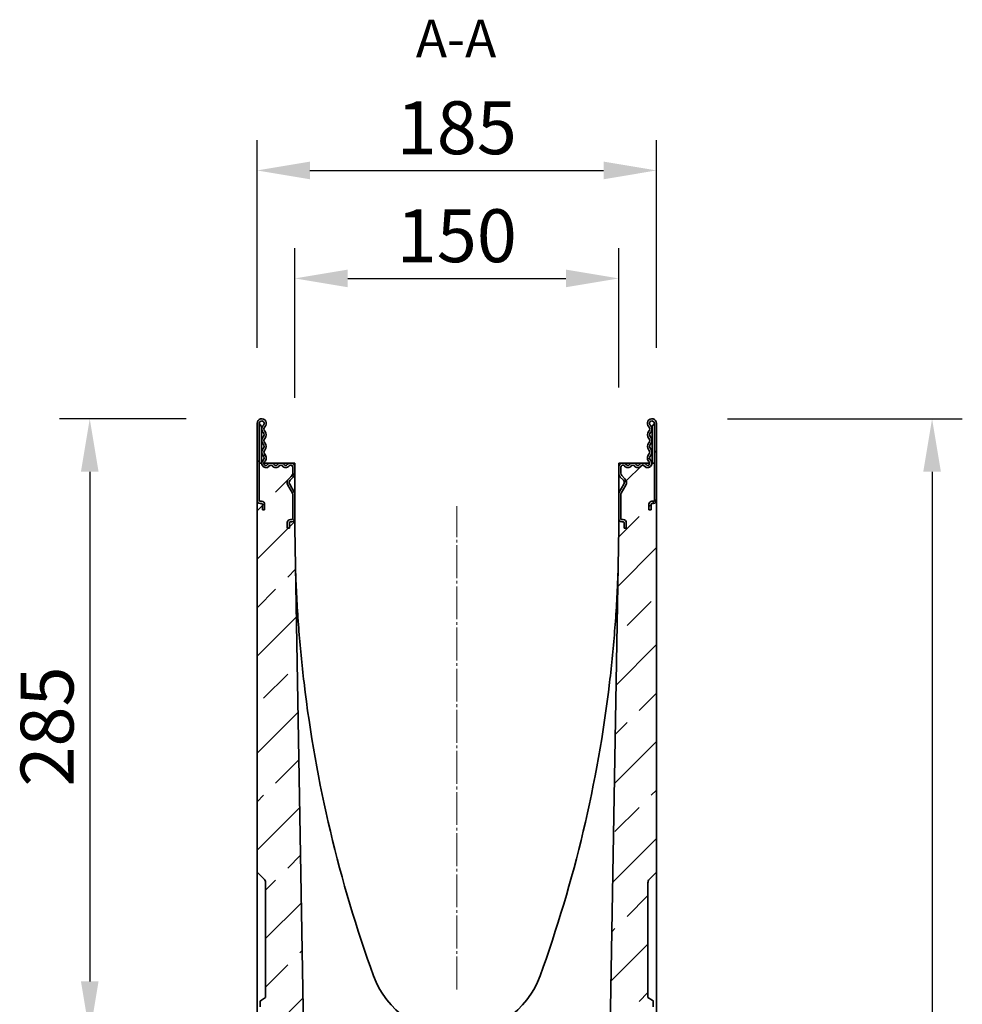
# Model space of a CAD drawing. Units: millimetres. Extents: x -539 to 1244, y -351 to 898.
# Drawn here: x 808 to 1244, y 442 to 898 of the extents above; entities that cross this region are included whole.
import ezdxf

# ---------------------------------------------------------------- set-up
doc = ezdxf.new("R2010")
doc.units = ezdxf.units.MM
doc.linetypes.add('SLD-Durchgehend', pattern=[0])
doc.linetypes.add('SLD-Punktstrich', pattern=[19.05, 15.24, -1.27, 1.27, -1.27])
for name, color, linetype, lineweight in [('133394', 7, 'Continuous', 25), ('CENTER_LINE', 1, 'Continuous', 25), ('DIMENSION', 3, 'Continuous', 25), ('NOTES', 7, 'SLD-Durchgehend', 25)]:
    doc.layers.add(name, color=color, linetype=linetype, lineweight=lineweight)
doc.styles.add('BEMSTIL', font='arial.ttf', dxfattribs={"width": 0.8})
doc.styles.add('SLDTEXTSTYLE0', font='TXT', dxfattribs={"width": 0.605})
doc.dimstyles.new('BEMASS$0', dxfattribs={"dimscale": 10, "dimtxt": 3.5, "dimasz": 3.5, "dimexe": 2, "dimexo": 0, "dimgap": 1, "dimtad": 1, "dimdec": 1, "dimtxsty": 'BEMSTIL', "dimcen": 3, "dimclrd": 3, "dimclre": 3, "dimclrt": 4, "dimadec": 0, "dimazin": 0, "dimtfac": 1, "dimtdec": 1, "dimtofl": 0, "dimtmove": 0, "dimatfit": 0, "dimfxl": 0, "dimtolj": 1, "dimlwd": -1, "dimlwe": -1, "dimarcsym": 0})

# ---------------------------------------------------------------- blocks, each defined once
blk = doc.blocks.new('*D35')
at = {"layer": 'Defpoints', "color": 0}
for p in [(1100.4, 713.18), (1106.03, 77.63), (1230.16, 77.63)]:
    blk.add_point(p, dxfattribs=at)
at = {"layer": 'DIMENSION', "color": 3}
for p, q in [((1135.4, 713.18), (1244.16, 713.18)), ((1230.16, 688.68), (1230.16, 102.13)), ((1141.03, 77.63), (1244.16, 77.63))]:
    blk.add_line(p, q, dxfattribs=at)
for points in [[(1226.07, 688.68), (1234.24, 688.68), (1230.16, 713.18)], [(1226.07, 102.13), (1234.24, 102.13), (1230.16, 77.63)]]:
    blk.add_solid(points, dxfattribs=at)
at = {"layer": 'DIMENSION', "color": 4, "insert": (1198.12, 395.4), "char_height": 24.5, "attachment_point": 2, "rotation": 90, "style": 'BEMSTIL'}
blk.add_mtext('\\A1;636', dxfattribs=at)
blk = doc.blocks.new('*D37')
at = {"layer": 'Defpoints', "color": 0}
for p in [(1102.53, 828.18), (917.53, 711.05), (1102.53, 711.05)]:
    blk.add_point(p, dxfattribs=at)
at = {"layer": 'DIMENSION', "color": 3}
for p, q in [((917.53, 746.05), (917.53, 842.18)), ((1102.53, 746.05), (1102.53, 842.18)), ((942.03, 828.18), (1078.03, 828.18))]:
    blk.add_line(p, q, dxfattribs=at)
for points in [[(942.03, 832.26), (942.03, 824.09), (917.53, 828.18)], [(1078.03, 832.26), (1078.03, 824.09), (1102.53, 828.18)]]:
    blk.add_solid(points, dxfattribs=at)
at = {"layer": 'DIMENSION', "color": 4, "insert": (1010.03, 860.19), "char_height": 24.5, "attachment_point": 2, "style": 'BEMSTIL'}
blk.add_mtext('\\A1;185', dxfattribs=at)
blk = doc.blocks.new('*D38')
at = {"layer": 'Defpoints', "color": 0}
for p in [(1085.03, 778.18), (1085.03, 692.68), (935.03, 687.93)]:
    blk.add_point(p, dxfattribs=at)
at = {"layer": 'DIMENSION', "color": 3}
for p, q in [((935.03, 722.93), (935.03, 792.18)), ((1085.03, 727.68), (1085.03, 792.18)), ((959.53, 778.18), (1060.53, 778.18))]:
    blk.add_line(p, q, dxfattribs=at)
for points in [[(959.53, 782.26), (959.53, 774.09), (935.03, 778.18)], [(1060.53, 782.26), (1060.53, 774.09), (1085.03, 778.18)]]:
    blk.add_solid(points, dxfattribs=at)
at = {"layer": 'DIMENSION', "color": 4, "insert": (1010.03, 810.19), "char_height": 24.5, "attachment_point": 2, "style": 'BEMSTIL'}
blk.add_mtext('\\A1;150', dxfattribs=at)
blk = doc.blocks.new('*D39')
at = {"layer": 'Defpoints', "color": 0}
for p in [(919.65, 713.18), (840.03, 428.18), (1010.03, 428.18)]:
    blk.add_point(p, dxfattribs=at)
at = {"layer": 'DIMENSION', "color": 3}
for p, q in [((884.65, 713.18), (826.03, 713.18)), ((840.03, 688.68), (840.03, 452.68)), ((975.03, 428.18), (826.03, 428.18))]:
    blk.add_line(p, q, dxfattribs=at)
for points in [[(835.94, 688.68), (844.11, 688.68), (840.03, 713.18)], [(835.94, 452.68), (844.11, 452.68), (840.03, 428.18)]]:
    blk.add_solid(points, dxfattribs=at)
at = {"layer": 'DIMENSION', "color": 4, "insert": (808.01, 570.68), "char_height": 24.5, "attachment_point": 2, "rotation": 90, "style": 'BEMSTIL'}
blk.add_mtext('\\A1;285', dxfattribs=at)
blk = doc.blocks.new('1036414-M_H_SECTION VIEW')
at = {"layer": '133394', "linetype": 'SLD-Durchgehend', "lineweight": 18}
h = blk.add_hatch(dxfattribs=at)
h.set_pattern_fill('ANSI31', color=256, scale=5, angle=3e-322, style=0)
edge = h.paths.add_edge_path(flags=0)
edge.add_line((1694.93, 1127.71), (1694.93, 1130.31))
edge.add_arc((1695.33, 1130.31), 0.4, 90, 180, ccw=False)
edge.add_line((1695.33, 1130.71), (1696.03, 1130.71))
edge.add_arc((1696.03, 1132.11), 1.4, 270, 360)
edge.add_line((1697.43, 1132.11), (1697.43, 1143.47))
edge.add_arc((1695.43, 1143.47), 2, 0, 30)
edge.add_line((1697.16, 1144.47), (1695.03, 1148.16))
edge.add_arc((1696.33, 1148.91), 1.5, 135, 210, ccw=False)
edge.add_line((1695.27, 1149.97), (1696.7, 1151.4))
edge.add_arc((1694.93, 1153.17), 2.5, 315, 360)
edge.add_line((1697.43, 1153.17), (1697.43, 1155.95))
edge.add_arc((1695.47, 1155.95), 1.96, 0, 141.4076)
edge.add_arc((1693.18, 1157.77), 0.962, 218.5924, 321.4076, ccw=False)
edge.add_arc((1690.9, 1155.95), 1.96, 38.5924, 141.4076)
edge.add_arc((1688.61, 1157.77), 0.962, 218.5924, 321.4076, ccw=False)
edge.add_arc((1686.33, 1155.95), 1.96, 38.5924, 141.4076)
edge.add_arc((1684.04, 1157.77), 0.962, 132.4314, 321.4076, ccw=False)
edge.add_arc((1681.76, 1160.27), 2.42, 312.4314, 404.4801)
edge.add_arc((1684.5, 1162.96), 1.42, 135.5199, 224.4801, ccw=False)
edge.add_arc((1681.76, 1165.65), 2.42, 315.5199, 404.4801)
edge.add_arc((1684.5, 1168.34), 1.42, 135.5199, 224.4801, ccw=False)
edge.add_arc((1681.76, 1171.03), 2.42, 315.5199, 404.4801)
edge.add_arc((1684.5, 1173.72), 1.42, 133.6044, 224.4801, ccw=False)
edge.add_arc((1682.05, 1176.28), 2.12, 313.6044, 540)
edge.add_line((1679.93, 1176.28), (1679.93, 1140.61))
edge.add_arc((1681.33, 1140.61), 1.4, 180, 270)
edge.add_line((1681.33, 1139.21), (1682.03, 1139.21))
edge.add_arc((1682.03, 1138.81), 0.4, 0, 90, ccw=False)
edge.add_line((1682.43, 1138.81), (1682.43, 1136.21))
edge.add_line((1682.43, 1136.21), (1683.43, 1136.21))
edge.add_line((1683.43, 1136.21), (1683.43, 1138.81))
edge.add_arc((1682.03, 1138.81), 1.4, 0, 90)
edge.add_line((1682.03, 1140.21), (1681.33, 1140.21))
edge.add_arc((1681.33, 1140.61), 0.4, 180, 270, ccw=False)
edge.add_line((1680.93, 1140.61), (1680.93, 1176.28))
edge.add_arc((1682.05, 1176.28), 1.12, -46.3956, 180, ccw=False)
edge.add_arc((1684.5, 1173.72), 2.42, 133.6044, 224.4801)
edge.add_arc((1681.76, 1171.03), 1.42, -44.4801, 44.4801, ccw=False)
edge.add_arc((1684.5, 1168.34), 2.42, 135.5199, 224.4801)
edge.add_arc((1681.76, 1165.65), 1.42, -44.4801, 44.4801, ccw=False)
edge.add_arc((1684.5, 1162.96), 2.42, 135.5199, 224.4801)
edge.add_arc((1681.76, 1160.27), 1.42, -47.5686, 44.4801, ccw=False)
edge.add_arc((1684.04, 1157.77), 1.96, 132.4314, 321.4076)
edge.add_arc((1686.33, 1155.95), 0.962, 38.5924, 141.4076, ccw=False)
edge.add_arc((1688.61, 1157.77), 1.96, 218.5924, 321.4076)
edge.add_arc((1690.9, 1155.95), 0.962, 38.5924, 141.4076, ccw=False)
edge.add_arc((1693.18, 1157.77), 1.96, 218.5924, 321.4076)
edge.add_arc((1695.47, 1155.95), 0.962, 0, 141.4076, ccw=False)
edge.add_line((1696.43, 1155.95), (1696.43, 1153.17))
edge.add_arc((1694.93, 1153.17), 1.5, 315, 360, ccw=False)
edge.add_line((1695.99, 1152.1), (1694.56, 1150.68))
edge.add_arc((1696.33, 1148.91), 2.5, 135, 210)
edge.add_line((1694.16, 1147.66), (1696.3, 1143.97))
edge.add_arc((1695.43, 1143.47), 1, 0, 30, ccw=False)
edge.add_line((1696.43, 1143.47), (1696.43, 1132.11))
edge.add_arc((1696.03, 1132.11), 0.4, 270, 360, ccw=False)
edge.add_line((1696.03, 1131.71), (1695.33, 1131.71))
edge.add_arc((1695.33, 1130.31), 1.4, 90, 180)
edge.add_line((1693.93, 1130.31), (1693.93, 1127.71))
edge.add_line((1693.93, 1127.71), (1694.93, 1127.71))
h = blk.add_hatch(dxfattribs=at)
h.set_pattern_fill('ANSI31', color=256, scale=5, angle=3e-322, style=0)
edge = h.paths.add_edge_path(flags=0)
edge.add_line((1848.83, 1130.71), (1849.53, 1130.71))
edge.add_arc((1849.53, 1130.31), 0.4, 0, 90, ccw=False)
edge.add_line((1849.93, 1130.31), (1849.93, 1127.71))
edge.add_line((1849.93, 1127.71), (1850.93, 1127.71))
edge.add_line((1850.93, 1127.71), (1850.93, 1130.31))
edge.add_arc((1849.53, 1130.31), 1.4, 0, 90)
edge.add_line((1849.53, 1131.71), (1848.83, 1131.71))
edge.add_arc((1848.83, 1132.11), 0.4, 180, 270, ccw=False)
edge.add_line((1848.43, 1132.11), (1848.43, 1143.47))
edge.add_arc((1849.43, 1143.47), 1, 150, 180, ccw=False)
edge.add_line((1848.56, 1143.97), (1850.69, 1147.66))
edge.add_arc((1848.53, 1148.91), 2.5, 330, 405)
edge.add_line((1850.3, 1150.68), (1848.87, 1152.1))
edge.add_arc((1849.93, 1153.17), 1.5, 180, 225, ccw=False)
edge.add_line((1848.43, 1153.17), (1848.43, 1155.95))
edge.add_arc((1849.39, 1155.95), 0.962, 38.5924, 180, ccw=False)
edge.add_arc((1851.68, 1157.77), 1.96, 218.5924, 321.4076)
edge.add_arc((1853.96, 1155.95), 0.962, 38.5924, 141.4076, ccw=False)
edge.add_arc((1856.25, 1157.77), 1.96, 218.5924, 321.4076)
edge.add_arc((1858.53, 1155.95), 0.962, 38.5924, 141.4076, ccw=False)
edge.add_arc((1860.82, 1157.77), 1.96, 218.5924, 407.5686)
edge.add_arc((1863.1, 1160.27), 1.42, 135.5199, 227.5686, ccw=False)
edge.add_arc((1860.36, 1162.96), 2.42, 315.5199, 404.4801)
edge.add_arc((1863.1, 1165.65), 1.42, 135.5199, 224.4801, ccw=False)
edge.add_arc((1860.36, 1168.34), 2.42, 315.5199, 404.4801)
edge.add_arc((1863.1, 1171.03), 1.42, 135.5199, 224.4801, ccw=False)
edge.add_arc((1860.36, 1173.72), 2.42, 315.5199, 406.3956)
edge.add_arc((1862.8, 1176.28), 1.12, 0, 226.3956, ccw=False)
edge.add_line((1863.93, 1176.28), (1863.93, 1140.61))
edge.add_arc((1863.53, 1140.61), 0.4, 270, 360, ccw=False)
edge.add_line((1863.53, 1140.21), (1862.83, 1140.21))
edge.add_arc((1862.83, 1138.81), 1.4, 90, 180)
edge.add_line((1861.43, 1138.81), (1861.43, 1136.21))
edge.add_line((1861.43, 1136.21), (1862.43, 1136.21))
edge.add_line((1862.43, 1136.21), (1862.43, 1138.81))
edge.add_arc((1862.83, 1138.81), 0.4, 90, 180, ccw=False)
edge.add_line((1862.83, 1139.21), (1863.53, 1139.21))
edge.add_arc((1863.53, 1140.61), 1.4, 270, 360)
edge.add_line((1864.93, 1140.61), (1864.93, 1176.28))
edge.add_arc((1862.8, 1176.28), 2.12, 0, 226.3956)
edge.add_arc((1860.36, 1173.72), 1.42, -44.4801, 46.3956, ccw=False)
edge.add_arc((1863.1, 1171.03), 2.42, 135.5199, 224.4801)
edge.add_arc((1860.36, 1168.34), 1.42, -44.4801, 44.4801, ccw=False)
edge.add_arc((1863.1, 1165.65), 2.42, 135.5199, 224.4801)
edge.add_arc((1860.36, 1162.96), 1.42, -44.4801, 44.4801, ccw=False)
edge.add_arc((1863.1, 1160.27), 2.42, 135.5199, 227.5686)
edge.add_arc((1860.82, 1157.77), 0.962, -141.4076, 47.5686, ccw=False)
edge.add_arc((1858.53, 1155.95), 1.96, 38.5924, 141.4076)
edge.add_arc((1856.25, 1157.77), 0.962, 218.5924, 321.4076, ccw=False)
edge.add_arc((1853.96, 1155.95), 1.96, 38.5924, 141.4076)
edge.add_arc((1851.68, 1157.77), 0.962, 218.5924, 321.4076, ccw=False)
edge.add_arc((1849.39, 1155.95), 1.96, 38.5924, 180)
edge.add_line((1847.43, 1155.95), (1847.43, 1153.17))
edge.add_arc((1849.93, 1153.17), 2.5, 180, 225)
edge.add_line((1848.16, 1151.4), (1849.59, 1149.97))
edge.add_arc((1848.53, 1148.91), 1.5, -30, 45, ccw=False)
edge.add_line((1849.83, 1148.16), (1847.7, 1144.47))
edge.add_arc((1849.43, 1143.47), 2, 150, 180)
edge.add_line((1847.43, 1143.47), (1847.43, 1132.11))
edge.add_arc((1848.83, 1132.11), 1.4, 180, 270)
h = blk.add_hatch(dxfattribs=at)
h.set_pattern_fill('ANSI33', color=256, scale=5, angle=3e-322, style=0)
edge = h.paths.add_edge_path(flags=0)
edge.add_line((1849.93, 535.91), (1849.93, 531.91))
edge.add_arc((1851.43, 531.91), 1.5, 180, 243)
edge.add_line((1850.75, 530.57), (1852.16, 529.85))
edge.add_arc((1851.93, 529.41), 0.5, -90, 63, ccw=False)
edge.add_line((1851.93, 528.91), (1847.93, 528.91))
edge.add_arc((1847.93, 529.41), 0.5, 180, 270, ccw=False)
edge.add_line((1847.43, 529.41), (1847.43, 540.16))
edge.add_line((1847.43, 540.16), (1837.28, 539.63))
edge.add_line((1837.28, 539.63), (1837.43, 548.41))
edge.add_line((1837.43, 548.41), (1707.43, 548.41))
edge.add_line((1707.43, 548.41), (1697.43, 1127.91))
edge.add_line((1697.43, 1127.91), (1697.43, 1132.11))
edge.add_arc((1696.03, 1132.11), 1.4, 270, 360, ccw=False)
edge.add_line((1696.03, 1130.71), (1695.33, 1130.71))
edge.add_arc((1695.33, 1130.31), 0.4, 90, 180)
edge.add_line((1694.93, 1130.31), (1694.93, 1127.71))
edge.add_line((1694.93, 1127.71), (1693.93, 1127.71))
edge.add_line((1693.93, 1127.71), (1693.93, 1130.31))
edge.add_arc((1695.33, 1130.31), 1.4, 90, 180, ccw=False)
edge.add_line((1695.33, 1131.71), (1696.03, 1131.71))
edge.add_arc((1696.03, 1132.11), 0.4, 270, 360)
edge.add_line((1696.43, 1132.11), (1696.43, 1143.47))
edge.add_arc((1695.43, 1143.47), 1, 0, 30)
edge.add_line((1696.3, 1143.97), (1694.16, 1147.66))
edge.add_arc((1696.33, 1148.91), 2.5, 135, 210, ccw=False)
edge.add_line((1694.56, 1150.68), (1695.99, 1152.1))
edge.add_arc((1694.93, 1153.17), 1.5, 315, 360)
edge.add_line((1696.43, 1153.17), (1696.43, 1155.95))
edge.add_arc((1695.47, 1155.95), 0.962, 0, 141.4076)
edge.add_arc((1693.18, 1157.77), 1.96, 218.5924, 321.4076, ccw=False)
edge.add_arc((1690.9, 1155.95), 0.962, 38.5924, 141.4076)
edge.add_arc((1688.61, 1157.77), 1.96, 218.5924, 321.4076, ccw=False)
edge.add_arc((1686.33, 1155.95), 0.962, 38.5924, 141.4076)
edge.add_arc((1684.04, 1157.77), 1.96, 175.9634, 321.4076, ccw=False)
edge.add_line((1682.08, 1157.91), (1680.93, 1157.91))
edge.add_line((1680.93, 1157.91), (1680.93, 1140.61))
edge.add_arc((1681.33, 1140.61), 0.4, 180, 270)
edge.add_line((1681.33, 1140.21), (1682.03, 1140.21))
edge.add_arc((1682.03, 1138.81), 1.4, 0, 90, ccw=False)
edge.add_line((1683.43, 1138.81), (1683.43, 1136.21))
edge.add_line((1683.43, 1136.21), (1682.43, 1136.21))
edge.add_line((1682.43, 1136.21), (1682.43, 1138.81))
edge.add_arc((1682.03, 1138.81), 0.4, 0, 90)
edge.add_line((1682.03, 1139.21), (1681.33, 1139.21))
edge.add_arc((1681.33, 1140.61), 1.4, 180, 270, ccw=False)
edge.add_line((1679.93, 1140.61), (1679.93, 968.41))
edge.add_line((1679.93, 968.41), (1683.32, 965.02))
edge.add_arc((1681.9, 963.6), 2, 0, 45, ccw=False)
edge.add_line((1683.9, 963.6), (1683.9, 910.41))
edge.add_line((1683.9, 910.41), (1681.9, 909.25))
edge.add_arc((1682.4, 908.39), 1, 120, 180)
edge.add_line((1681.4, 908.39), (1681.4, 906.18))
edge.add_arc((1682.4, 906.18), 1, 180, 240)
edge.add_line((1681.9, 905.31), (1683.9, 904.16))
edge.add_line((1683.9, 904.16), (1683.9, 881.66))
edge.add_line((1683.9, 881.66), (1681.9, 880.5))
edge.add_arc((1682.4, 879.64), 1, 120, 180)
edge.add_line((1681.4, 879.64), (1681.4, 877.43))
edge.add_arc((1682.4, 877.43), 1, 180, 240)
edge.add_line((1681.9, 876.56), (1683.9, 875.41))
edge.add_line((1683.9, 875.41), (1683.9, 873.21))
edge.add_arc((1681.9, 873.21), 2, 315, 360, ccw=False)
edge.add_line((1683.32, 871.8), (1679.93, 868.41))
edge.add_line((1679.93, 868.41), (1679.93, 793.01))
edge.add_line((1679.93, 793.01), (1667.43, 780.51))
edge.add_line((1667.43, 780.51), (1667.43, 518.41))
edge.add_line((1667.43, 518.41), (1877.43, 518.41))
edge.add_line((1877.43, 518.41), (1877.43, 529.91))
edge.add_arc((1876.43, 529.91), 1, 270, 360, ccw=False)
edge.add_line((1876.43, 528.91), (1872.93, 528.91))
edge.add_arc((1872.93, 529.41), 0.5, 117, 270, ccw=False)
edge.add_line((1872.7, 529.85), (1874.11, 530.57))
edge.add_arc((1873.43, 531.91), 1.5, 297, 360)
edge.add_line((1874.93, 531.91), (1874.93, 535.91))
edge.add_arc((1873.93, 535.91), 1, 360, 450)
edge.add_line((1873.93, 536.91), (1865.43, 536.91))
edge.add_arc((1865.43, 535.91), 1, 90, 180)
edge.add_line((1864.43, 535.91), (1864.43, 531.91))
edge.add_line((1864.43, 531.91), (1860.43, 531.91))
edge.add_line((1860.43, 531.91), (1860.43, 535.91))
edge.add_arc((1859.43, 535.91), 1, 360, 450)
edge.add_line((1859.43, 536.91), (1850.93, 536.91))
edge.add_arc((1850.93, 535.91), 1, 90, 180)
h = blk.add_hatch(dxfattribs=at)
h.set_pattern_fill('ANSI33', color=256, scale=5, angle=3e-322, style=0)
edge = h.paths.add_edge_path(flags=0)
edge.add_line((1848.43, 1155.95), (1848.43, 1153.17))
edge.add_arc((1849.93, 1153.17), 1.5, 180, 225)
edge.add_line((1848.87, 1152.1), (1850.3, 1150.68))
edge.add_arc((1848.53, 1148.91), 2.5, -30, 45, ccw=False)
edge.add_line((1850.69, 1147.66), (1848.56, 1143.97))
edge.add_arc((1849.43, 1143.47), 1, 150, 180)
edge.add_line((1848.43, 1143.47), (1848.43, 1132.11))
edge.add_arc((1848.83, 1132.11), 0.4, 180, 270)
edge.add_line((1848.83, 1131.71), (1849.53, 1131.71))
edge.add_arc((1849.53, 1130.31), 1.4, 0, 90, ccw=False)
edge.add_line((1850.93, 1130.31), (1850.93, 1127.71))
edge.add_line((1850.93, 1127.71), (1849.93, 1127.71))
edge.add_line((1849.93, 1127.71), (1849.93, 1130.31))
edge.add_arc((1849.53, 1130.31), 0.4, 0, 90)
edge.add_line((1849.53, 1130.71), (1848.83, 1130.71))
edge.add_arc((1848.83, 1132.11), 1.4, 180, 270, ccw=False)
edge.add_line((1847.43, 1132.11), (1847.43, 1127.91))
edge.add_line((1847.43, 1127.91), (1840.15, 706.04))
edge.add_line((1840.15, 706.04), (1847.43, 705.66))
edge.add_line((1847.43, 705.66), (1847.43, 716.41))
edge.add_arc((1847.93, 716.41), 0.5, 90, 180, ccw=False)
edge.add_line((1847.93, 716.91), (1851.93, 716.91))
edge.add_arc((1851.93, 716.41), 0.5, -63, 90, ccw=False)
edge.add_line((1852.16, 715.96), (1850.75, 715.25))
edge.add_arc((1851.43, 713.91), 1.5, 117, 180)
edge.add_line((1849.93, 713.91), (1849.93, 709.91))
edge.add_arc((1850.93, 709.91), 1, 180, 270)
edge.add_line((1850.93, 708.91), (1859.43, 708.91))
edge.add_arc((1859.43, 709.91), 1, 270, 360)
edge.add_line((1860.43, 709.91), (1860.43, 713.91))
edge.add_line((1860.43, 713.91), (1864.43, 713.91))
edge.add_line((1864.43, 713.91), (1864.43, 709.91))
edge.add_arc((1865.43, 709.91), 1, 180, 270)
edge.add_line((1865.43, 708.91), (1873.93, 708.91))
edge.add_arc((1873.93, 709.91), 1, 270, 360)
edge.add_line((1874.93, 709.91), (1874.93, 713.91))
edge.add_arc((1873.43, 713.91), 1.5, 0, 63)
edge.add_line((1874.11, 715.25), (1872.7, 715.96))
edge.add_arc((1872.93, 716.41), 0.5, 90, 243, ccw=False)
edge.add_line((1872.93, 716.91), (1876.43, 716.91))
edge.add_arc((1876.43, 715.91), 1, 0, 90, ccw=False)
edge.add_line((1877.43, 715.91), (1877.43, 741.16))
edge.add_line((1877.43, 741.16), (1864.93, 753.66))
edge.add_line((1864.93, 753.66), (1864.93, 868.41))
edge.add_line((1864.93, 868.41), (1861.54, 871.8))
edge.add_arc((1862.95, 873.21), 2, 180, 225, ccw=False)
edge.add_line((1860.95, 873.21), (1860.95, 875.41))
edge.add_line((1860.95, 875.41), (1862.95, 876.56))
edge.add_arc((1862.45, 877.43), 1, 300, 360)
edge.add_line((1863.45, 877.43), (1863.45, 879.64))
edge.add_arc((1862.45, 879.64), 1, 0, 60)
edge.add_line((1862.95, 880.5), (1860.95, 881.66))
edge.add_line((1860.95, 881.66), (1860.95, 904.16))
edge.add_line((1860.95, 904.16), (1862.95, 905.31))
edge.add_arc((1862.45, 906.18), 1, 300, 360)
edge.add_line((1863.45, 906.18), (1863.45, 908.39))
edge.add_arc((1862.45, 908.39), 1, 0, 60)
edge.add_line((1862.95, 909.25), (1860.95, 910.41))
edge.add_line((1860.95, 910.41), (1860.95, 963.6))
edge.add_arc((1862.95, 963.6), 2, 135, 180, ccw=False)
edge.add_line((1861.54, 965.02), (1864.93, 968.41))
edge.add_line((1864.93, 968.41), (1864.93, 1140.61))
edge.add_arc((1863.53, 1140.61), 1.4, 270, 360, ccw=False)
edge.add_line((1863.53, 1139.21), (1862.83, 1139.21))
edge.add_arc((1862.83, 1138.81), 0.4, 90, 180)
edge.add_line((1862.43, 1138.81), (1862.43, 1136.21))
edge.add_line((1862.43, 1136.21), (1861.43, 1136.21))
edge.add_line((1861.43, 1136.21), (1861.43, 1138.81))
edge.add_arc((1862.83, 1138.81), 1.4, 90, 180, ccw=False)
edge.add_line((1862.83, 1140.21), (1863.53, 1140.21))
edge.add_arc((1863.53, 1140.61), 0.4, 270, 360)
edge.add_line((1863.93, 1140.61), (1863.93, 1157.91))
edge.add_line((1863.93, 1157.91), (1862.77, 1157.91))
edge.add_arc((1860.82, 1157.77), 1.96, -141.4076, 4.0366, ccw=False)
edge.add_arc((1858.53, 1155.95), 0.962, 38.5924, 141.4076)
edge.add_arc((1856.25, 1157.77), 1.96, 218.5924, 321.4076, ccw=False)
edge.add_arc((1853.96, 1155.95), 0.962, 38.5924, 141.4076)
edge.add_arc((1851.68, 1157.77), 1.96, 218.5924, 321.4076, ccw=False)
edge.add_arc((1849.39, 1155.95), 0.962, 38.5924, 180)
at = {"layer": '133394', "linetype": 'SLD-Durchgehend', "lineweight": 35}
for p, q in [((1679.93, 1176.28), (1679.93, 1140.61)), ((1680.93, 1176.28), (1680.93, 1140.61)), ((1681.93, 1174.53), (1681.93, 1174.03)), ((1681.93, 1157.91), (1681.93, 1174.03)), ((1862.93, 1174.03), (1862.93, 1174.53)), ((1862.93, 1157.91), (1862.93, 1174.03)), ((1863.93, 1140.61), (1863.93, 1176.28)), ((1864.93, 1140.61), (1864.93, 1176.28)), ((1680.93, 1157.91), (1680.93, 1140.61)), ((1680.93, 1157.91), (1682.08, 1157.91)), ((1683.09, 1157.91), (1697.43, 1157.91)), ((1696.43, 1153.17), (1696.43, 1155.95)), ((1697.43, 1157.91), (1697.43, 1155.95)), ((1697.43, 1153.17), (1697.43, 1155.95)), ((1847.43, 1157.91), (1861.77, 1157.91)), ((1847.43, 1155.95), (1847.43, 1157.91)), ((1847.43, 1155.95), (1847.43, 1153.17)), ((1848.43, 1155.95), (1848.43, 1153.17)), ((1862.77, 1157.91), (1863.93, 1157.91)), ((1863.93, 1140.61), (1863.93, 1157.91)), ((1694.56, 1150.68), (1695.99, 1152.1)), ((1695.27, 1149.97), (1696.7, 1151.4)), ((1697.43, 1143.47), (1697.43, 1153.17)), ((1847.43, 1143.47), (1847.43, 1153.17)), ((1848.16, 1151.4), (1849.59, 1149.97)), ((1848.87, 1152.1), (1850.3, 1150.68)), ((1696.3, 1143.97), (1694.16, 1147.66)), ((1697.16, 1144.47), (1695.03, 1148.16)), ((1849.83, 1148.16), (1847.7, 1144.47)), ((1850.69, 1147.66), (1848.56, 1143.97)), ((1679.93, 968.41), (1679.93, 1140.61)), ((1681.33, 1140.21), (1682.03, 1140.21)), ((1696.43, 1132.11), (1696.43, 1143.47)), ((1697.43, 1132.11), (1697.43, 1143.47)), ((1847.43, 1143.47), (1847.43, 1132.11)), ((1848.43, 1143.47), (1848.43, 1132.11)), ((1862.83, 1140.21), (1863.53, 1140.21)), ((1864.93, 1140.61), (1864.93, 968.41)), ((1681.33, 1139.21), (1682.03, 1139.21)), ((1682.43, 1138.81), (1682.43, 1136.21)), ((1682.43, 1136.21), (1683.43, 1136.21)), ((1683.43, 1138.81), (1683.43, 1136.21)), ((1861.43, 1136.21), (1861.43, 1138.81)), ((1861.43, 1136.21), (1862.43, 1136.21)), ((1862.43, 1136.21), (1862.43, 1138.81)), ((1862.83, 1139.21), (1863.53, 1139.21)), ((1695.33, 1131.71), (1696.03, 1131.71)), ((1697.43, 1132.11), (1697.43, 1127.91)), ((1847.43, 1127.91), (1847.43, 1132.11)), ((1848.83, 1131.71), (1849.53, 1131.71)), ((1693.93, 1127.71), (1693.93, 1130.31)), ((1693.93, 1127.71), (1694.93, 1127.71)), ((1694.93, 1127.71), (1694.93, 1130.31)), ((1695.33, 1130.71), (1696.03, 1130.71)), ((1697.43, 1127.91), (1707.43, 548.41)), ((1840.15, 706.04), (1847.43, 1127.91)), ((1848.83, 1130.71), (1849.53, 1130.71)), ((1849.93, 1130.31), (1849.93, 1127.71)), ((1849.93, 1127.71), (1850.93, 1127.71)), ((1850.93, 1130.31), (1850.93, 1127.71)), ((1683.32, 965.02), (1679.93, 968.41)), ((1679.93, 966.1), (1679.93, 968.41)), ((1864.93, 968.41), (1861.54, 965.02)), ((1864.93, 968.41), (1864.93, 966.1)), ((1679.93, 870.72), (1679.93, 966.1)), ((1683.9, 910.41), (1683.9, 963.6)), ((1860.95, 963.6), (1860.95, 910.41)), ((1864.93, 870.72), (1864.93, 966.1)), ((1681.4, 908.39), (1681.4, 906.18)), ((1681.9, 909.25), (1683.9, 910.41)), ((1860.95, 910.41), (1862.95, 909.25)), ((1863.45, 906.18), (1863.45, 908.39))]:
    blk.add_line(p, q, dxfattribs=at)
for centre, radius, start, end in [((1682.05, 1176.28), 2.12, 313.6044, 180), ((1682.05, 1176.28), 1.12, 313.6044, 180), ((1862.8, 1176.28), 2.12, 0, 226.3956), ((1862.8, 1176.28), 1.13, 0, 226.3956), ((1681.43, 1176.27), 0.5, 180, 240), ((1680.43, 1174.53), 1.5, 0, 60), ((1684.5, 1173.72), 2.42, 133.6044, 224.4801), ((1681.76, 1171.03), 1.42, 315.5199, 44.4801), ((1684.5, 1173.72), 1.42, 133.6044, 224.4801), ((1681.76, 1171.03), 2.42, 315.5199, 44.4801), ((1863.1, 1171.03), 2.42, 135.5199, 224.4801), ((1860.36, 1173.72), 1.42, 315.5199, 46.3956), ((1863.1, 1171.03), 1.42, 135.5199, 224.4801), ((1860.36, 1173.72), 2.42, 315.5199, 46.3956), ((1864.43, 1174.53), 1.5, 120, 180), ((1863.43, 1176.27), 0.5, 300, 0), ((1684.5, 1168.34), 2.42, 135.5199, 224.4801), ((1684.5, 1168.34), 1.42, 135.5199, 224.4801), ((1681.76, 1165.65), 2.42, 315.5199, 44.4801), ((1863.1, 1165.65), 2.42, 135.5199, 224.4801), ((1860.36, 1168.34), 1.42, 315.5199, 44.4801), ((1860.36, 1168.34), 2.42, 315.5199, 44.4801), ((1684.5, 1162.96), 2.42, 135.5199, 224.4801), ((1681.76, 1165.65), 1.42, 315.5199, 44.4801), ((1684.5, 1162.96), 1.42, 135.5199, 224.4801), ((1860.36, 1162.96), 1.42, 315.5199, 44.4801), ((1863.1, 1165.65), 1.42, 135.5199, 224.4801), ((1860.36, 1162.96), 2.42, 315.5199, 44.4801), ((1684.04, 1157.77), 1.96, 132.4314, 321.4076), ((1681.76, 1160.27), 1.42, 312.4314, 44.4801), ((1684.04, 1157.77), 0.962, 132.4314, 321.4076), ((1681.76, 1160.27), 2.42, 312.4314, 44.4801), ((1860.82, 1157.77), 1.96, 218.5924, 47.5686), ((1860.82, 1157.77), 0.962, 218.5924, 47.5686), ((1863.1, 1160.27), 2.42, 135.5199, 227.5686), ((1863.1, 1160.27), 1.42, 135.5199, 227.5686), ((1684.04, 1157.77), 1.96, 175.9634, 321.4076), ((1686.33, 1155.95), 1.96, 38.5924, 141.4076), ((1686.33, 1155.95), 0.962, 38.5924, 141.4076), ((1688.61, 1157.77), 1.96, 218.5924, 321.4076), ((1688.61, 1157.77), 0.962, 218.5924, 321.4076), ((1690.9, 1155.95), 1.96, 38.5924, 141.4076), ((1690.9, 1155.95), 0.962, 38.5924, 141.4076), ((1693.18, 1157.77), 1.96, 218.5924, 321.4076), ((1693.18, 1157.77), 0.962, 218.5924, 321.4076), ((1695.47, 1155.95), 1.96, 0, 141.4076), ((1695.47, 1155.95), 0.962, 0, 141.4076), ((1849.39, 1155.95), 1.96, 38.5924, 180), ((1849.39, 1155.95), 0.962, 38.5924, 180), ((1851.68, 1157.77), 1.96, 218.5924, 321.4076), ((1851.68, 1157.77), 0.962, 218.5924, 321.4076), ((1853.96, 1155.95), 1.96, 38.5924, 141.4076), ((1853.96, 1155.95), 0.962, 38.5924, 141.4076), ((1856.25, 1157.77), 1.96, 218.5924, 321.4076), ((1856.25, 1157.77), 0.962, 218.5924, 321.4076), ((1858.53, 1155.95), 1.96, 38.5924, 141.4076), ((1858.53, 1155.95), 0.962, 38.5924, 141.4076), ((1860.82, 1157.77), 1.96, 218.5924, 4.0366), ((1696.33, 1148.91), 2.5, 135, 210), ((1696.33, 1148.91), 1.5, 135, 210), ((1694.93, 1153.17), 1.5, 315, 0), ((1694.93, 1153.17), 2.5, 315, 0), ((1849.93, 1153.17), 2.5, 180, 225), ((1849.93, 1153.17), 1.5, 180, 225), ((1848.53, 1148.91), 1.5, 330, 45), ((1848.53, 1148.91), 2.5, 330, 45), ((1695.43, 1143.47), 2, 0, 30), ((1849.43, 1143.47), 2, 150, 180), ((1681.33, 1140.61), 1.4, 180, 270), ((1681.33, 1140.61), 0.4, 180, 270), ((1682.03, 1138.81), 1.4, 0, 90), ((1695.43, 1143.47), 1, 0, 30), ((1849.43, 1143.47), 1, 150, 180), ((1862.83, 1138.81), 1.4, 90, 180), ((1863.53, 1140.61), 1.4, 270, 0), ((1863.53, 1140.61), 0.4, 270, 0), ((1682.03, 1138.81), 0.4, 0, 90), ((1862.83, 1138.81), 0.4, 90, 180), ((1695.33, 1130.31), 1.4, 90, 180), ((1696.03, 1132.11), 0.4, 270, 0), ((1696.03, 1132.11), 1.4, 270, 0), ((1848.83, 1132.11), 1.4, 180, 270), ((1848.83, 1132.11), 0.4, 180, 270), ((1849.53, 1130.31), 1.4, 0, 90), ((1695.33, 1130.31), 0.4, 90, 180), ((1849.53, 1130.31), 0.4, 0, 90), ((2306.05, 1127.91), 608.62, 186.76462, 199.93149), ((1238.81, 1127.91), 608.62, 340.06851, 353.23538), ((1681.9, 963.6), 2, 0, 45), ((1862.95, 963.6), 2, 135, 180), ((1772.43, 934.41), 41, 199.9315, 340.0685), ((1682.4, 908.39), 1, 120, 180), ((1862.45, 908.39), 1, 0, 60)]:
    blk.add_arc(centre, radius, start, end, dxfattribs=at)
for points, knots in [([(1697.79, 1106.91), (1697.79, 1106.91), (1697.79, 1106.9), (1697.79, 1106.88), (1697.79, 1106.86), (1697.79, 1106.82), (1697.8, 1106.79), (1697.8, 1106.7), (1697.8, 1106.64), (1697.81, 1106.44), (1697.81, 1106.31), (1697.83, 1105.92), (1697.84, 1105.66), (1697.87, 1104.87), (1697.89, 1104.34), (1697.95, 1102.76), (1697.99, 1101.7), (1698.14, 1098.52), (1698.24, 1096.4), (1698.59, 1090.05), (1698.87, 1085.81), (1699.52, 1077.35), (1699.89, 1073.12), (1700.71, 1064.67), (1701.17, 1060.44), (1701.67, 1056.22)], [0, 0, 0, 0, 0.000977, 0.000977, 0.001953, 0.001953, 0.003906, 0.003906, 0.007812, 0.007812, 0.015625, 0.015625, 0.03125, 0.03125, 0.0625, 0.0625, 0.125, 0.125, 0.25, 0.25, 0.5, 0.5, 0.75, 0.75, 1, 1, 1, 1]), ([(1843.19, 1056.22), (1843.69, 1060.44), (1844.15, 1064.67), (1844.97, 1073.12), (1845.34, 1077.35), (1845.99, 1085.82), (1846.27, 1090.05), (1846.62, 1096.41), (1846.72, 1098.53), (1846.87, 1101.7), (1846.91, 1102.76), (1846.97, 1104.34), (1846.99, 1104.87), (1847.02, 1105.66), (1847.03, 1105.92), (1847.05, 1106.32), (1847.05, 1106.45), (1847.06, 1106.64), (1847.06, 1106.7), (1847.06, 1106.79), (1847.06, 1106.82), (1847.07, 1106.87), (1847.07, 1106.88), (1847.07, 1106.9), (1847.07, 1106.91), (1847.07, 1106.91)], [0, 0, 0, 0, 0.25, 0.25, 0.5, 0.5, 0.75, 0.75, 0.875, 0.875, 0.9375, 0.9375, 0.96875, 0.96875, 0.984375, 0.984375, 0.992188, 0.992188, 0.996094, 0.996094, 0.998047, 0.998047, 0.999023, 0.999023, 1, 1, 1, 1])]:
    blk.add_open_spline(points, degree=3, knots=knots, dxfattribs=at)

msp = doc.modelspace()

# ---------------------------------------------------------------- linework, layer by layer
at = {"layer": 'CENTER_LINE', "linetype": 'SLD-Punktstrich', "lineweight": 18}
msp.add_line((1010.03, 448.88), (1010.03, 672.68), dxfattribs=at)

# ---------------------------------------------------------------- block references
at = {"layer": '133394'}
msp.add_blockref('1036414-M_H_SECTION VIEW', (-762.4, -465.23), dxfattribs=at)

# ---------------------------------------------------------------- texts
at = {"layer": 'NOTES', "linetype": 'Continuous', "insert": (1009.68, 897.98), "char_height": 17.5, "attachment_point": 2, "style": 'SLDTEXTSTYLE0'}
msp.add_mtext('A-A', dxfattribs=at)

# ---------------------------------------------------------------- dimensions: what is measured, and where the dimension line sits
at = {"layer": 'DIMENSION'}
for base, p1, p2, picture, middle in [((1102.53, 828.18), (917.53, 711.05), (1102.53, 711.05), '*D37', (1010.03, 828.18)), ((1085.03, 778.18), (935.03, 687.93), (1085.03, 692.68), '*D38', (1010.03, 778.18))]:
    dim = msp.add_linear_dim(base=base, p1=p1, p2=p2, dimstyle='BEMASS$0', override={"dimscale": 7, "dimexo": 5, "dimdle": 1, "dimtofl": 1, "dimtfill": 1}, dxfattribs=at)
    dim.commit()
    dim.dimension.update_dxf_attribs({"geometry": picture, "text_midpoint": middle, "dimtype": 160})
for base, p1, p2, override, picture, middle in [((840.03, 428.18), (919.65, 713.18), (1010.03, 428.18), {"dimscale": 7, "dimexo": 5, "dimdle": 1, "dimtofl": 1, "dimtfill": 1}, '*D39', (840.03, 570.68)), ((1230.16, 77.63), (1100.4, 713.18), (1106.03, 77.63), {"dimscale": 7, "dimexo": 5, "dimdec": 0, "dimdle": 1, "dimtofl": 1, "dimtfill": 1}, '*D35', (1230.16, 395.4))]:
    dim = msp.add_linear_dim(base=base, p1=p1, p2=p2, angle=90, dimstyle='BEMASS$0', override=override, dxfattribs=at)
    dim.commit()
    dim.dimension.update_dxf_attribs({"geometry": picture, "text_midpoint": middle, "dimtype": 160})

doc.saveas('drawing.dxf')
